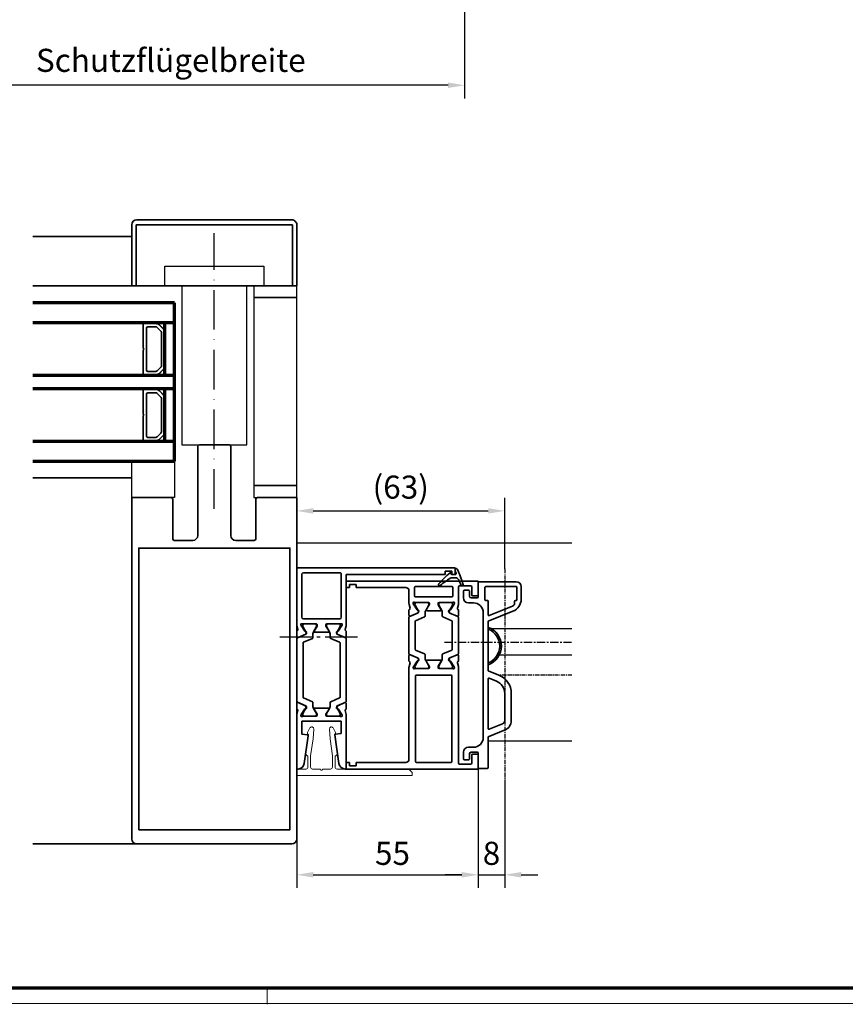
# Model space of a CAD drawing. Units: millimetres. Extents: x 0 to 1189, y 0 to 13828.
# Drawn here: x 544 to 794, y 8535 to 8833 of the extents above; entities that cross this region are included whole.
import ezdxf

# ---------------------------------------------------------------- set-up
doc = ezdxf.new("R2010")
doc.units = ezdxf.units.MM
for name, pattern in [('ACAD_ISO10W100', [18, 12, -3, 0, -3]), ('BLOCK_325536-XX-1-20_Wandanschlussprofil$0$AM_DIN_G_W050', [13.75, 9.75, -1.5, 1, -1.5]), ('CENTER', [2, 1.25, -0.25, 0.25, -0.25]), ('MITTEX2', [4, 2.5, -0.5, 0.5, -0.5])]:
    doc.linetypes.add(name, pattern=pattern)
for name, color, linetype in [('01_ZRahmen', 7, 'Continuous'), ('03_Mittellinie', 1, 'MITTEX2'), ('1', 7, 'Continuous'), ('BLOCK 325461-XX-1-20 Wandanschlussprofil geteilt$0$Duenn', 7, 'Continuous'), ('BLOCK_325536-XX-1-20_Wandanschlussprofil$0$BLOCK_325536-XX-1-20_Wandanschlussprofil', 3, 'Continuous'), ('BLOCK_325549-XX-1-20_Mitteldichtungsprofil PVC$0$BLOCK_325549-XX-1-20_Mitteldichtungsprofil PVC', 253, 'Continuous'), ('BLOCK_325554-XX-1-20_Vertikalprofil fest NSK$0$BLOCK_325554-XX-1-20_Vertikalprofil fest NSK', 3, 'Continuous'), ('CENTERLINE', 7, 'Continuous'), ('Dick', 2, 'Continuous'), ('Duenn', 255, 'Continuous'), ('Mass', 7, 'Continuous'), ('XREF Pro Green VP HSK Anlaufprofil Querwand$0$Duenn', 7, 'Continuous')]:
    doc.layers.add(name, color=color, linetype=linetype)
for name, color, linetype, lineweight in [('BLOCK_325536-XX-1-20_Wandanschlussprofil$0$AM_7', 4, 'BLOCK_325536-XX-1-20_Wandanschlussprofil$0$AM_DIN_G_W050', 25), ('S03_AL_Kontur', 255, 'Continuous', 35), ('S15_Glas_Kontur', 4, 'Continuous', 70), ('S18_Mittellinie', 10, 'ACAD_ISO10W100', 25)]:
    doc.layers.add(name, color=color, linetype=linetype, lineweight=lineweight)
doc.styles.add('Bemassungstext (DORMA)', font='isocpeur.ttf')
doc.dimstyles.new('DORMA_M', dxfattribs={"dimtxt": 3.5, "dimasz": 2.5, "dimexe": 2, "dimexo": 0, "dimgap": 1.5, "dimtad": 1, "dimdec": 8, "dimtxsty": 'Bemassungstext (DORMA)', "dimcen": 0.1, "dimclrt": 256, "dimadec": 8, "dimazin": 2, "dimtfac": 1, "dimtdec": 8, "dimtmove": 0, "dimatfit": 3, "dimfxl": 1, "dimtolj": 1, "dimarcsym": 0})

# ---------------------------------------------------------------- blocks, each defined once
blk = doc.blocks.new('DIN A0_ZRahmen')
at = {"layer": '01_ZRahmen', "color": 1, "lineweight": 20}
blk.add_line((618.8, -0.2), (618.8, 4.8), dxfattribs=at)
blk.add_lwpolyline([(1188.6, 0), (1188.6, 840.6), (0, 840.6), (0, 0)], close=True, dxfattribs=at)
at = {"layer": '01_ZRahmen', "lineweight": 70}
blk.add_lwpolyline([(1183.8, 4.8), (1183.8, 835.8), (19.8, 835.8), (19.8, 4.8)], close=True, dxfattribs=at)
blk = doc.blocks.new('110840_s')
at = {"layer": 'S03_AL_Kontur'}
for p, q in [((0, 18.5), (0, 0)), ((1.3, 10.39), (1.3, 18.5)), ((1.3, 18.5), (48.7, 18.5)), ((48.5, 20), (1.5, 20)), ((48.7, 18.5), (48.7, 10.4)), ((50, 0), (50, 18.5)), ((1.3, 0), (1.3, 10.39)), ((48.7, 10.4), (48.7, 0)), ((0, 0), (1.3, 0)), ((48.7, 0), (50, 0))]:
    blk.add_line(p, q, dxfattribs=at)
for centre, start, end in [((1.5, 18.5), 89.9938, 180.0062), ((48.5, 18.5), 0.0494, 89.9506)]:
    blk.add_arc(centre, 1.5, start, end, dxfattribs=at)
blk = doc.blocks.new('322280_s')
at = {"layer": 'S03_AL_Kontur'}
for p, q in [((-50, -1.5), (-50, -105)), ((-1.5, 0), (-48.5, 0)), ((0, -105), (0, -1.5)), ((-37.6, -104.5), (-37.6, -92.5)), ((-37.1, -92), (-31.5, -92)), ((-18.5, -92), (-12.9, -92)), ((-12.4, -92.5), (-12.4, -104.5)), ((-30, -93.5), (-30, -120.5)), ((-20, -120.5), (-20, -93.5)), ((-50, -105), (-38.1, -105)), ((-11.9, -105), (0, -105)), ((-29.5, -121), (-20.5, -121))]:
    blk.add_line(p, q, dxfattribs=at)
blk.add_lwpolyline([(-47.9, -4.3), (-47.9, -89.7), (-2.1, -89.7), (-2.1, -4.3)], close=True, dxfattribs=at)
for centre, radius, start, end in [((-48.5, -1.5), 1.5, 90, 180), ((-1.5, -1.5), 1.5, 0, 90), ((-37.1, -92.5), 0.5, 90, 180), ((-31.5, -93.5), 1.5, 0, 90), ((-18.5, -93.5), 1.5, 90, 180), ((-12.9, -92.5), 0.5, 360, 90), ((-38.1, -104.5), 0.5, 270, 0), ((-11.9, -104.5), 0.5, 180, 270), ((-29.5, -120.5), 0.5, 180, 270), ((-20.5, -120.5), 0.5, 270, 360)]:
    blk.add_arc(centre, radius, start, end, dxfattribs=at)
blk = doc.blocks.new('PR DS unten Durchgangsmontage Pro Green')
at = {"layer": 'Dick', "color": 7}
for points in [[(15.15, 7.5), (15.15, 11), (2.15, 11), (2.15, 7.5)], [(-34.85, -53.19), (-34.85, -42.19), (-21.85, -42.19), (-21.85, -53.19)], [(15.15, -53.19), (15.15, -49.5), (2.15, -49.5), (2.15, -53.19)]]:
    blk.add_lwpolyline(points, close=True, dxfattribs=at)
at = {"layer": 'Duenn'}
for points in [[(5.15, 17), (5.15, 11), (-24.85, 11), (-24.85, 17)], [(0, -37.19), (0, 11), (-19.7, 11), (-19.7, -37.19)]]:
    blk.add_lwpolyline(points, close=True, dxfattribs=at)
at = {"layer": 'S03_AL_Kontur'}
for p, q in [((-34.85, 26), (-64.85, 26)), ((15.15, 11), (-64.85, 11)), ((-34.85, -47.19), (-64.85, -47.19)), ((-33.32, -158.19), (-64.85, -158.19))]:
    blk.add_line(p, q, dxfattribs=at)
at = {"layer": 'S03_AL_Kontur', "color": 255, "linetype": 'Continuous'}
for p, q in [((-31.38, -0.56), (-31.38, -7.89)), ((-27.51, -0.44), (-31.26, -0.44)), ((-30.38, -1.84), (-30.38, -14.54)), ((-27.51, -1.44), (-29.98, -1.44)), ((-27.51, -0.4), (-27.51, -0.44)), ((-26.03, -2.71), (-27.15, -1.59)), ((-26.45, -0.88), (-25.32, -2)), ((-26.44, -0.87), (-25.32, -1.99)), ((-26.42, -0.85), (-25.3, -1.98)), ((-25.88, -13.32), (-25.88, -3.06)), ((-24.88, -3.06), (-24.88, -13.32)), ((-24.87, -3.06), (-24.87, -13.32)), ((-24.85, -3.06), (-24.85, -13.32)), ((-31.38, -8.49), (-31.38, -15.81)), ((-27.15, -14.79), (-26.03, -13.67)), ((-25.32, -14.38), (-26.45, -15.5)), ((-25.32, -14.39), (-26.44, -15.51)), ((-25.3, -14.4), (-26.42, -15.53)), ((-31.26, -15.94), (-27.51, -15.94)), ((-29.98, -14.94), (-27.51, -14.94)), ((-27.51, -15.97), (-27.51, -15.94)), ((-31.38, -20.56), (-31.38, -27.89)), ((-27.51, -20.44), (-31.26, -20.44)), ((-27.51, -20.4), (-27.51, -20.44)), ((-26.45, -20.88), (-25.32, -22)), ((-26.44, -20.87), (-25.32, -21.99)), ((-26.42, -20.85), (-25.3, -21.98)), ((-30.38, -21.84), (-30.38, -34.54)), ((-27.51, -21.44), (-29.98, -21.44)), ((-26.03, -22.71), (-27.15, -21.59)), ((-25.88, -33.32), (-25.88, -23.06)), ((-24.88, -23.06), (-24.88, -33.32)), ((-24.87, -23.06), (-24.87, -33.32)), ((-24.85, -23.06), (-24.85, -33.32)), ((-31.38, -28.49), (-31.38, -35.81)), ((-29.98, -34.94), (-27.51, -34.94)), ((-27.15, -34.79), (-26.03, -33.67)), ((-25.32, -34.38), (-26.45, -35.5)), ((-25.32, -34.39), (-26.44, -35.51)), ((-25.3, -34.4), (-26.42, -35.53)), ((-31.26, -35.94), (-27.51, -35.94)), ((-27.51, -35.97), (-27.51, -35.94))]:
    blk.add_line(p, q, dxfattribs=at)
for centre, radius, start, end in [((-31.26, -0.56), 0.125, 90, 180), ((-29.98, -1.84), 0.4, 90, 180), ((-27.51, -1.94), 1.53, 45, 90), ((-27.51, -1.94), 1.51, 45, 90), ((-27.51, -1.94), 1.5, 45, 90), ((-27.51, -1.94), 0.5, 45.0087, 90), ((-26.38, -3.06), 0.5, 0, 45.0087), ((-26.38, -3.06), 1.51, 0, 45), ((-26.38, -3.06), 1.5, 0, 45), ((-26.38, -3.06), 1.53, 0, 45), ((-31.61, -8.19), 0.375, 307.8309, 52.1691), ((-29.98, -14.54), 0.4, 180, 270), ((-27.51, -14.44), 0.5, 270, 315), ((-26.38, -13.32), 0.5, 315, 0), ((-26.38, -13.32), 1.51, 315, 0), ((-26.38, -13.32), 1.5, 315, 0), ((-26.38, -13.32), 1.53, 315, 0), ((-31.26, -15.81), 0.125, 180, 270), ((-27.51, -14.44), 1.5, 270, 315), ((-27.51, -14.44), 1.51, 270, 315), ((-27.51, -14.44), 1.53, 270, 315), ((-31.26, -20.56), 0.125, 90, 180), ((-27.51, -21.94), 1.53, 45, 90), ((-27.51, -21.94), 1.51, 45, 90), ((-27.51, -21.94), 1.5, 45, 90), ((-29.98, -21.84), 0.4, 90, 180), ((-27.51, -21.94), 0.5, 45.0087, 90), ((-26.38, -23.06), 0.5, 0, 45.0087), ((-26.38, -23.06), 1.51, 0, 45), ((-26.38, -23.06), 1.5, 0, 45), ((-26.38, -23.06), 1.53, 0, 45), ((-31.61, -28.19), 0.375, 307.8309, 52.1691), ((-31.26, -35.81), 0.125, 180, 270), ((-29.98, -34.54), 0.4, 180, 270), ((-27.51, -34.44), 0.5, 270, 315), ((-27.51, -34.44), 1.5, 270, 315), ((-27.51, -34.44), 1.51, 270, 315), ((-27.51, -34.44), 1.53, 270, 315), ((-26.38, -33.32), 0.5, 315, 0), ((-26.38, -33.32), 1.51, 315, 0), ((-26.38, -33.32), 1.5, 315, 0), ((-26.38, -33.32), 1.53, 315, 0)]:
    blk.add_arc(centre, radius, start, end, dxfattribs=at)
at = {"layer": 'S15_Glas_Kontur'}
for p, q in [((-21.85, 5.81), (-64.85, 5.81)), ((-21.85, -42.19), (-21.85, 5.81)), ((-21.85, -0.19), (-64.85, -0.19)), ((-24.85, -16.16), (-24.85, -0.19)), ((-21.85, -16.19), (-64.85, -16.19)), ((-21.85, -20.19), (-64.85, -20.19)), ((-24.85, -36.19), (-24.85, -20.19)), ((-21.85, -36.19), (-64.85, -36.19)), ((-64.85, -42.19), (-21.85, -42.19))]:
    blk.add_line(p, q, dxfattribs=at)
at = {"layer": 'S18_Mittellinie'}
blk.add_line((-9.85, -56.58), (-9.85, 26.95), dxfattribs=at)
at = {"layer": 'S03_AL_Kontur', "xscale": -1}
blk.add_blockref('110840_s', (15.15, 11), dxfattribs=at)
at = {"layer": 'S03_AL_Kontur', "xscale": -1, "rotation": 180}
blk.add_blockref('322280_s', (15.15, -158.19), dxfattribs=at)
blk = doc.blocks.new('BLOCK_325554-XX-1-20_Vertikalprofil fest NSK$0$BLOCK_325554-XX-1-20_Vertikalprofil fest NSK')
at = {"layer": 'BLOCK_325554-XX-1-20_Vertikalprofil fest NSK$0$BLOCK_325554-XX-1-20_Vertikalprofil fest NSK', "color": 3, "linetype": 'Continuous', "lineweight": 35}
for p, q in [((-57, 40), (-57, 0)), ((-52.8, 40), (-57, 40)), ((-52.5, 38.3), (-52.5, 39.7)), ((-4.5, 38.3), (-4.5, 39.7)), ((-4.2, 40), (0, 40)), ((0, 40), (0, 0)), ((-55.5, 34.3), (-55.5, 37.7)), ((-55.2, 38), (-52.8, 38)), ((-1.8, 38), (-4.2, 38)), ((-1.5, 34.3), (-1.5, 37.7)), ((-26.17, 34), (-55.2, 34)), ((-24.76, 33.68), (-25.93, 33.97)), ((-24.15, 34), (-22.65, 34)), ((-22.37, 33.58), (-23.3, 31.41)), ((-10.63, 33.58), (-9.7, 31.41)), ((-8.85, 34), (-10.35, 34)), ((-8.24, 33.68), (-7.07, 33.97)), ((-6.83, 34), (-1.8, 34)), ((-55, 31.7), (-55, 21.3)), ((-28.8, 32), (-54.7, 32)), ((-28.5, 21.3), (-28.5, 31.7)), ((-26.5, 32.06), (-26.5, 28.1)), ((-26.23, 32.77), (-26.07, 32.71)), ((-24.27, 31.56), (-26, 32.68)), ((-24.19, 31.21), (-24.18, 31.38)), ((-23.9, 31.02), (-23.44, 31.26)), ((-9.1, 31.02), (-9.56, 31.26)), ((-8.81, 31.21), (-8.82, 31.38)), ((-8.73, 31.56), (-7, 32.68)), ((-6.77, 32.77), (-6.93, 32.71)), ((-6.5, 32.06), (-6.5, 28.1)), ((-4.8, 21), (-4.8, 32)), ((-2, 32.3), (-4.5, 32.3)), ((-1.7, 21), (-1.7, 32)), ((-26.2, 27.8), (-25.98, 27.8)), ((-24.3, 28.77), (-25.82, 27.84)), ((-24, 28.6), (-24, 24.4)), ((-9, 28.6), (-9, 24.4)), ((-8.7, 28.77), (-7.18, 27.84)), ((-6.8, 27.8), (-7.02, 27.8)), ((-26.5, 20.94), (-26.5, 24.9)), ((-26.2, 25.2), (-25.98, 25.2)), ((-24.3, 24.23), (-25.82, 25.16)), ((-8.7, 24.23), (-7.18, 25.16)), ((-6.8, 25.2), (-7.02, 25.2)), ((-6.5, 20.94), (-6.5, 24.9)), ((-54.7, 21), (-28.8, 21)), ((-24.27, 21.44), (-26, 20.32)), ((-24.19, 21.79), (-24.18, 21.62)), ((-23.9, 21.98), (-23.44, 21.74)), ((-22.37, 19.42), (-23.3, 21.59)), ((-10.63, 19.42), (-9.7, 21.59)), ((-9.1, 21.98), (-9.56, 21.74)), ((-8.81, 21.79), (-8.82, 21.62)), ((-8.73, 21.44), (-7, 20.32)), ((-55, 3), (-55, 18)), ((-54, 19), (-26.17, 19)), ((-26.23, 20.23), (-26.07, 20.29)), ((-24.76, 19.32), (-25.93, 19.03)), ((-24.15, 19), (-22.65, 19)), ((-8.85, 19), (-10.35, 19)), ((-8.24, 19.32), (-7.07, 19.03)), ((-6.77, 20.23), (-6.93, 20.29)), ((-3, 19), (-6.83, 19)), ((-4.5, 20.7), (-2, 20.7)), ((-2, 3), (-2, 18)), ((-56, 3), (-55, 3)), ((-56, 1), (-56, 3)), ((-1, 3), (-2, 3)), ((-1, 1), (-1, 3)), ((-57, 0), (-55, 0)), ((-55, 1), (-56, 1)), ((-55, 0), (-55, 1)), ((-2, 0), (-2, 1)), ((-2, 1), (-1, 1)), ((0, 0), (-2, 0))]:
    blk.add_line(p, q, dxfattribs=at)
at = {"layer": 'BLOCK_325554-XX-1-20_Vertikalprofil fest NSK$0$BLOCK_325554-XX-1-20_Vertikalprofil fest NSK', "color": 8, "linetype": 'Continuous', "lineweight": 35}
for p, q in [((-22.25, 33.82), (-23.35, 31.22)), ((-11.03, 34), (-21.97, 34)), ((-10.75, 33.82), (-9.65, 31.22)), ((-26.49, 31.8), (-26.49, 28.4)), ((-25.86, 32.19), (-26.1, 32.19)), ((-23.88, 31.13), (-25.69, 32.17)), ((-23.53, 31.1), (-23.78, 31.1)), ((-22.11, 29.28), (-20.96, 31.98)), ((-20.78, 32.1), (-12.22, 32.1)), ((-10.89, 29.28), (-12.04, 31.98)), ((-9.47, 31.1), (-9.22, 31.1)), ((-9.12, 31.13), (-7.31, 32.17)), ((-7.14, 32.19), (-6.9, 32.19)), ((-6.51, 31.8), (-6.51, 28.4)), ((-26.1, 28.01), (-25.86, 28.01)), ((-25.69, 28.03), (-24.11, 28.94)), ((-23.51, 29.1), (-22.38, 29.1)), ((-9.49, 29.1), (-10.62, 29.1)), ((-7.31, 28.03), (-8.89, 28.94)), ((-6.9, 28.01), (-7.14, 28.01)), ((-26.49, 21.2), (-26.49, 24.6)), ((-26.1, 24.99), (-25.86, 24.99)), ((-25.69, 24.97), (-24.11, 24.06)), ((-23.51, 23.9), (-22.38, 23.9)), ((-9.49, 23.9), (-10.62, 23.9)), ((-7.31, 24.97), (-8.89, 24.06)), ((-6.9, 24.99), (-7.14, 24.99)), ((-6.51, 21.2), (-6.51, 24.6)), ((-23.88, 21.87), (-25.69, 20.83)), ((-23.53, 21.9), (-23.78, 21.9)), ((-22.25, 19.18), (-23.35, 21.78)), ((-22.11, 23.72), (-20.96, 21.02)), ((-12.22, 20.9), (-20.78, 20.9)), ((-10.89, 23.72), (-12.04, 21.02)), ((-10.75, 19.18), (-9.65, 21.78)), ((-9.47, 21.9), (-9.22, 21.9)), ((-9.12, 21.87), (-7.31, 20.83)), ((-25.86, 20.81), (-26.1, 20.81)), ((-21.97, 19), (-11.03, 19)), ((-7.14, 20.81), (-6.9, 20.81))]:
    blk.add_line(p, q, dxfattribs=at)
at = {"layer": 'BLOCK_325554-XX-1-20_Vertikalprofil fest NSK$0$BLOCK_325554-XX-1-20_Vertikalprofil fest NSK', "color": 3, "linetype": 'Continuous', "lineweight": 35}
for centre, radius, start, end in [((-52.8, 39.7), 0.3, 0, 90), ((-4.2, 39.7), 0.3, 90, 180), ((-55.2, 37.7), 0.3, 90, 180), ((-52.8, 38.3), 0.3, 270, 0), ((-4.2, 38.3), 0.3, 180, 270), ((-1.8, 37.7), 0.3, 0, 90), ((-55.2, 34.3), 0.3, 180, 270), ((-26.17, 33), 1, 76, 90), ((-24.69, 33.97), 0.3, 256, 333.3461), ((-24.15, 33.7), 0.3, 90, 153.3461), ((-22.65, 33.7), 0.3, 337, 90), ((-10.35, 33.7), 0.3, 90, 203), ((-8.85, 33.7), 0.3, 26.6539, 90), ((-8.31, 33.97), 0.3, 206.6539, 284), ((-6.83, 33), 1, 90, 104), ((-1.8, 34.3), 0.3, 270, 0), ((-54.7, 31.7), 0.3, 90, 180), ((-28.8, 31.7), 0.3, 0, 90), ((-26.32, 32.48), 0.3, 72, 211.7883), ((-27, 32.06), 0.5, 0, 31.7883), ((-26.16, 32.43), 0.3, 57, 72), ((-24.38, 31.39), 0.2, 356.7993, 57), ((-23.99, 31.2), 0.2, 176.7993, 297), ((-23.57, 31.52), 0.3, 297, 337), ((-9.43, 31.52), 0.3, 203, 243), ((-9.01, 31.2), 0.2, 243, 3.2007), ((-8.62, 31.39), 0.2, 123, 183.2007), ((-6.84, 32.43), 0.3, 108, 123), ((-6.68, 32.48), 0.3, 328.2117, 108), ((-6, 32.06), 0.5, 148.2117, 180), ((-4.5, 32), 0.3, 90, 180), ((-2, 32), 0.3, 0, 90), ((-26.2, 28.1), 0.3, 180, 270), ((-25.98, 28.1), 0.3, 270, 301.4), ((-24.2, 28.6), 0.2, 0, 121.4), ((-8.8, 28.6), 0.2, 58.6, 180), ((-7.02, 28.1), 0.3, 238.6, 270), ((-6.8, 28.1), 0.3, 270, 0), ((-26.2, 24.9), 0.3, 90, 180), ((-25.98, 24.9), 0.3, 58.6, 90), ((-24.2, 24.4), 0.2, 238.6, 0), ((-8.8, 24.4), 0.2, 180, 301.4), ((-7.02, 24.9), 0.3, 90, 121.4), ((-6.8, 24.9), 0.3, 0, 90), ((-54.7, 21.3), 0.3, 180, 270), ((-28.8, 21.3), 0.3, 270, 0), ((-27, 20.94), 0.5, 328.2117, 0), ((-24.38, 21.61), 0.2, 303, 3.2007), ((-23.99, 21.8), 0.2, 63, 183.2007), ((-23.57, 21.48), 0.3, 23, 63), ((-9.43, 21.48), 0.3, 117, 157), ((-9.01, 21.8), 0.2, 356.7993, 117), ((-8.62, 21.61), 0.2, 176.7993, 237), ((-6, 20.94), 0.5, 180, 211.7883), ((-4.5, 21), 0.3, 180, 270), ((-2, 21), 0.3, 270, 0), ((-54, 18), 1, 90, 180), ((-26.32, 20.52), 0.3, 148.2117, 288), ((-26.17, 20), 1, 270, 284), ((-26.16, 20.57), 0.3, 288, 303), ((-24.69, 19.03), 0.3, 26.6539, 104), ((-24.15, 19.3), 0.3, 206.6539, 270), ((-22.65, 19.3), 0.3, 270, 23), ((-10.35, 19.3), 0.3, 157, 270), ((-8.85, 19.3), 0.3, 270, 333.3461), ((-8.31, 19.03), 0.3, 76, 153.3461), ((-6.83, 20), 1, 256, 270), ((-6.84, 20.57), 0.3, 237, 252), ((-6.68, 20.52), 0.3, 252, 31.7883), ((-3, 18), 1, 0, 90)]:
    blk.add_arc(centre, radius, start, end, dxfattribs=at)
at = {"layer": 'BLOCK_325554-XX-1-20_Vertikalprofil fest NSK$0$BLOCK_325554-XX-1-20_Vertikalprofil fest NSK', "color": 8, "linetype": 'Continuous', "lineweight": 35}
for centre, radius, start, end in [((-21.97, 33.7), 0.3, 90, 157), ((-11.03, 33.7), 0.3, 23, 90), ((-26.1, 31.8), 0.39, 90, 180), ((-25.79, 32), 0.2, 60, 108.1949), ((-23.78, 31.3), 0.2, 240, 270), ((-23.53, 31.3), 0.2, 270, 337), ((-20.78, 31.9), 0.2, 90, 157), ((-12.22, 31.9), 0.2, 23, 90), ((-9.47, 31.3), 0.2, 203, 270), ((-9.22, 31.3), 0.2, 270, 300), ((-7.21, 32), 0.2, 71.8051, 120), ((-6.9, 31.8), 0.39, 0, 90), ((-26.1, 28.4), 0.39, 180, 270), ((-25.79, 28.2), 0.2, 251.8051, 300), ((-23.51, 27.9), 1.2, 90, 120), ((-22.38, 29.4), 0.3, 270, 337), ((-10.62, 29.4), 0.3, 203, 270), ((-9.49, 27.9), 1.2, 60, 90), ((-7.21, 28.2), 0.2, 240, 288.1949), ((-6.9, 28.4), 0.39, 270, 0), ((-26.1, 24.6), 0.39, 90, 180), ((-25.79, 24.8), 0.2, 60, 108.1949), ((-23.51, 25.1), 1.2, 240, 270), ((-22.38, 23.6), 0.3, 23, 90), ((-10.62, 23.6), 0.3, 90, 157), ((-9.49, 25.1), 1.2, 270, 300), ((-7.21, 24.8), 0.2, 71.8051, 120), ((-6.9, 24.6), 0.39, 0, 90), ((-26.1, 21.2), 0.39, 180, 270), ((-23.78, 21.7), 0.2, 90, 120), ((-23.53, 21.7), 0.2, 23, 90), ((-20.78, 21.1), 0.2, 203, 270), ((-12.22, 21.1), 0.2, 270, 337), ((-9.47, 21.7), 0.2, 90, 157), ((-9.22, 21.7), 0.2, 60, 90), ((-6.9, 21.2), 0.39, 270, 0), ((-25.79, 21), 0.2, 251.8051, 300), ((-21.97, 19.3), 0.3, 203, 270), ((-11.03, 19.3), 0.3, 270, 337), ((-7.21, 21), 0.2, 240, 288.1949)]:
    blk.add_arc(centre, radius, start, end, dxfattribs=at)
blk = doc.blocks.new('BLOCK_325554-XX-1-20_Vertikalprofil fest NSK')
at = {"layer": 'BLOCK_325554-XX-1-20_Vertikalprofil fest NSK$0$BLOCK_325554-XX-1-20_Vertikalprofil fest NSK', "xscale": -1, "rotation": 270}
blk.add_blockref('BLOCK_325554-XX-1-20_Vertikalprofil fest NSK$0$BLOCK_325554-XX-1-20_Vertikalprofil fest NSK', (0, 0), dxfattribs=at)
blk = doc.blocks.new('*U817')
at = {"layer": 'BLOCK_325549-XX-1-20_Mitteldichtungsprofil PVC$0$BLOCK_325549-XX-1-20_Mitteldichtungsprofil PVC', "color": 9, "linetype": 'Continuous', "lineweight": 35}
for p, q in [((-55.3, 13), (-51.54, 13)), ((-56.8, 11.5), (-56.8, 0.3)), ((-55.3, 2.2), (-55.3, 11.5)), ((-55.1, 11.7), (-51.3, 11.7)), ((-51.1, 11.5), (-51.1, 11.2)), ((-50.9, 11), (-50.32, 11)), ((-49.4, 10.37), (-46.53, 3.27)), ((-47.83, 10.5), (-44.8, 3)), ((-22.92, 10), (-14.65, 10)), ((-29.8, 3), (-28.49, 6.25)), ((-22.92, 8), (-14.65, 8)), ((-13.72, 7.37), (-12.07, 3.27)), ((-11.87, 8.12), (-9.8, 3)), ((-50.9, 3), (-46.71, 3)), ((-44.8, 3), (-29.8, 3)), ((-42.96, 3), (-42.42, 3)), ((-32.18, 3), (-31.64, 3)), ((-27.53, 3.27), (-26.63, 5.5)), ((-27.35, 3), (-12.25, 3)), ((-9.8, 3), (-0.5, 3)), ((-56.5, 0), (-52.2, 0)), ((-55.1, 2), (-51.3, 2)), ((-51.1, 2.2), (-51.1, 2.8)), ((-47.4, 1.5), (-9.6, 1.5)), ((-0.5, 0), (-4.8, 0)), ((-0.2, 2.7), (-0.2, 0.3)), ((-52.4, -2.7), (-53.9, -2.7)), ((-51.9, -0.3), (-51.9, -2.2)), ((-50.4, -1.5), (-50.4, -3)), ((-6.6, -3), (-6.6, -1.5)), ((-5.1, -0.3), (-5.1, -2.2)), ((-4.6, -2.7), (-3.1, -2.7)), ((-54.2, -3), (-54.2, -4.2)), ((-53.9, -4.5), (-51.9, -4.5)), ((-3.1, -4.5), (-5.1, -4.5)), ((-2.8, -3), (-2.8, -4.2))]:
    blk.add_line(p, q, dxfattribs=at)
for centre, radius, start, end in [((-55.3, 11.5), 1.5, 90, 180), ((-51.54, 9), 4, 22, 90), ((-55.1, 11.5), 0.2, 90, 180), ((-51.3, 11.5), 0.2, 0, 90), ((-50.9, 11.2), 0.2, 180, 270), ((-50.32, 10), 1, 22, 90), ((-22.92, 4), 6, 90, 158), ((-14.65, 7), 3, 22, 90), ((-37.3, 1), 6, 19.4712, 160.5288), ((-37.3, 1), 5.5, 21.3237, 158.6763), ((-22.92, 4), 4, 90, 158), ((-14.65, 7), 1, 22, 90), ((-50.9, 2.8), 0.2, 90, 180), ((-46.71, 3.2), 0.2, 270, 22), ((-27.35, 3.2), 0.2, 158, 270), ((-12.25, 3.2), 0.2, 270, 22), ((-0.5, 2.7), 0.3, 0, 90), ((-56.5, 0.3), 0.3, 180, 270), ((-55.1, 2.2), 0.2, 180, 270), ((-51.3, 2.2), 0.2, 270, 0), ((-47.4, -1.5), 3, 90, 180), ((-9.6, -1.5), 3, 0, 90), ((-4.8, -0.3), 0.3, 90, 180), ((-0.5, 0.3), 0.3, 270, 0), ((-53.9, -3), 0.3, 90, 180), ((-52.4, -2.2), 0.5, 270, 0), ((-52.2, -0.3), 0.3, 0, 90), ((-4.6, -2.2), 0.5, 180, 270), ((-3.1, -3), 0.3, 0, 90), ((-53.9, -4.2), 0.3, 180, 270), ((-51.9, -3), 1.5, 270, 0), ((-5.1, -3), 1.5, 180, 270), ((-3.1, -4.2), 0.3, 270, 0)]:
    blk.add_arc(centre, radius, start, end, dxfattribs=at)
blk = doc.blocks.new('BLOCK_325549-XX-1-20_Mitteldichtungsprofil PVC')
at = {"layer": 'BLOCK_325549-XX-1-20_Mitteldichtungsprofil PVC$0$BLOCK_325549-XX-1-20_Mitteldichtungsprofil PVC', "rotation": 90.00000000000001}
blk.add_blockref('*U817', (0, 0), dxfattribs=at)
blk = doc.blocks.new('BLOCK_325536-XX-1-20_Wandanschlussprofil$0$BLOCK_325536-XX-1-20_Wandanschlussprofil')
at = {"layer": 'BLOCK_325536-XX-1-20_Wandanschlussprofil$0$BLOCK_325536-XX-1-20_Wandanschlussprofil', "color": 3, "linetype": 'Continuous', "lineweight": 35}
for p, q in [((-61, -0.31), (-61, 0)), ((-61, 0), (-44.67, 0)), ((-42.65, 0), (-41.15, 0)), ((-19.35, 0), (-20.85, 0)), ((0, 0), (-17.33, 0)), ((0, -48), (0, 0)), ((-50.9, -3.47), (-59.28, -2.29)), ((-50.42, -1.5), (-50.67, -3.3)), ((-46.5, -1.5), (-50.42, -1.5)), ((-46.5, -13.5), (-46.5, -1.5)), ((-45, -1.94), (-45, -5.9)), ((-44.73, -1.23), (-44.57, -1.29)), ((-42.77, -2.44), (-44.5, -1.32)), ((-43.26, -0.32), (-44.43, -0.03)), ((-42.69, -2.79), (-42.68, -2.62)), ((-42.4, -2.98), (-41.94, -2.74)), ((-40.87, -0.42), (-41.8, -2.59)), ((-21.13, -0.42), (-20.2, -2.59)), ((-19.6, -2.98), (-20.06, -2.74)), ((-19.31, -2.79), (-19.32, -2.62)), ((-19.23, -2.44), (-17.5, -1.32)), ((-18.74, -0.32), (-17.57, -0.03)), ((-17.27, -1.23), (-17.43, -1.29)), ((-17, -1.28), (-17, -5.9)), ((-15.5, -2), (-15.5, -13)), ((-2, -1.5), (-15, -1.5)), ((-1.5, -13), (-1.5, -2)), ((-42.8, -5.23), (-44.32, -6.16)), ((-42.5, -5.4), (-42.5, -9.6)), ((-19.5, -9.6), (-19.5, -5.4)), ((-19.2, -5.23), (-17.68, -6.16)), ((-44.7, -6.2), (-44.48, -6.2)), ((-44.7, -8.8), (-44.48, -8.8)), ((-42.8, -9.77), (-44.32, -8.84)), ((-19.2, -9.77), (-17.68, -8.84)), ((-17.3, -6.2), (-17.52, -6.2)), ((-17.3, -8.8), (-17.52, -8.8)), ((-59.28, -12.74), (-50.67, -11.53)), ((-50.45, -11.7), (-50.2, -13.5)), ((-45, -13.06), (-45, -9.1)), ((-17, -13.72), (-17, -9.1)), ((-61, -15), (-61, -14.72)), ((-50.2, -13.5), (-46.5, -13.5)), ((-44.73, -13.77), (-44.57, -13.71)), ((-42.77, -12.56), (-44.5, -13.68)), ((-43.26, -14.68), (-44.43, -14.97)), ((-42.69, -12.21), (-42.68, -12.38)), ((-42.4, -12.02), (-41.94, -12.26)), ((-40.87, -14.58), (-41.8, -12.41)), ((-21.13, -14.58), (-20.2, -12.41)), ((-19.6, -12.02), (-20.06, -12.26)), ((-19.31, -12.21), (-19.32, -12.38)), ((-19.23, -12.56), (-17.5, -13.68)), ((-18.74, -14.68), (-17.57, -14.97)), ((-17.27, -13.77), (-17.43, -13.71)), ((-15, -13.5), (-2, -13.5)), ((-61, -15), (-44.67, -15)), ((-42.65, -15), (-41.15, -15)), ((-19.35, -15), (-20.85, -15)), ((-2, -15), (-17.33, -15)), ((-2, -45), (-2, -15)), ((-1, -45), (-2, -45)), ((-2, -48), (-2, -47)), ((-2, -47), (-1, -47)), ((-1, -47), (-1, -45)), ((-2, -48), (0, -48))]:
    blk.add_line(p, q, dxfattribs=at)
at = {"layer": 'BLOCK_325536-XX-1-20_Wandanschlussprofil$0$BLOCK_325536-XX-1-20_Wandanschlussprofil', "color": 8, "linetype": 'Continuous', "lineweight": 35}
for p, q in [((-21.53, 0), (-40.47, 0)), ((-44.99, -2.2), (-44.99, -5.6)), ((-44.36, -1.81), (-44.6, -1.81)), ((-42.38, -2.87), (-44.19, -1.83)), ((-42.03, -2.9), (-42.28, -2.9)), ((-40.75, -0.18), (-41.85, -2.78)), ((-40.61, -4.72), (-39.46, -2.02)), ((-39.28, -1.9), (-22.72, -1.9)), ((-21.39, -4.72), (-22.54, -2.02)), ((-21.25, -0.18), (-20.15, -2.78)), ((-19.97, -2.9), (-19.72, -2.9)), ((-19.62, -2.87), (-17.81, -1.83)), ((-17.64, -1.81), (-17.4, -1.81)), ((-17.01, -2.2), (-17.01, -5.6)), ((-44.19, -5.97), (-42.61, -5.06)), ((-42.01, -4.9), (-40.88, -4.9)), ((-19.99, -4.9), (-21.12, -4.9)), ((-17.81, -5.97), (-19.39, -5.06)), ((-44.6, -5.99), (-44.36, -5.99)), ((-17.4, -5.99), (-17.64, -5.99)), ((-44.99, -12.8), (-44.99, -9.4)), ((-44.6, -9.01), (-44.36, -9.01)), ((-44.19, -9.03), (-42.61, -9.94)), ((-42.01, -10.1), (-40.88, -10.1)), ((-40.61, -10.28), (-39.46, -12.98)), ((-21.39, -10.28), (-22.54, -12.98)), ((-19.99, -10.1), (-21.12, -10.1)), ((-17.81, -9.03), (-19.39, -9.94)), ((-17.4, -9.01), (-17.64, -9.01)), ((-17.01, -12.8), (-17.01, -9.4)), ((-44.36, -13.19), (-44.6, -13.19)), ((-42.38, -12.13), (-44.19, -13.17)), ((-42.03, -12.1), (-42.28, -12.1)), ((-40.75, -14.82), (-41.85, -12.22)), ((-22.72, -13.1), (-39.28, -13.1)), ((-21.25, -14.82), (-20.15, -12.22)), ((-19.97, -12.1), (-19.72, -12.1)), ((-19.62, -12.13), (-17.81, -13.17)), ((-17.64, -13.19), (-17.4, -13.19)), ((-40.47, -15), (-21.53, -15))]:
    blk.add_line(p, q, dxfattribs=at)
at = {"layer": 'BLOCK_325536-XX-1-20_Wandanschlussprofil$0$BLOCK_325536-XX-1-20_Wandanschlussprofil', "color": 3, "linetype": 'Continuous', "lineweight": 35}
for centre, radius, start, end in [((-59, -0.31), 2, 180, 262), ((-44.82, -1.52), 0.3, 72, 211.7883), ((-45.5, -1.94), 0.5, 0, 31.7883), ((-44.67, -1), 1, 76, 90), ((-44.66, -1.57), 0.3, 57, 72), ((-43.19, -0.03), 0.3, 256, 333.3461), ((-42.65, -0.3), 0.3, 90, 153.3461), ((-42.88, -2.61), 0.2, 356.7993, 57), ((-42.49, -2.8), 0.2, 176.7993, 297), ((-42.07, -2.48), 0.3, 297, 337), ((-41.15, -0.3), 0.3, 337, 90), ((-20.85, -0.3), 0.3, 90, 203), ((-19.93, -2.48), 0.3, 203, 243), ((-19.51, -2.8), 0.2, 243, 3.2007), ((-19.35, -0.3), 0.3, 26.6539, 90), ((-19.12, -2.61), 0.2, 123, 183.2007), ((-18.81, -0.03), 0.3, 206.6539, 284), ((-17.33, -1), 1, 90, 104), ((-17.34, -1.57), 0.3, 108, 123), ((-17.18, -1.52), 0.3, 53.1301, 108), ((-15, -2), 0.5, 90, 180), ((-2, -2), 0.5, 0, 90), ((-50.87, -3.27), 0.2, 262, 352), ((-44.7, -5.9), 0.3, 180, 270), ((-42.7, -5.4), 0.2, 0, 121.4), ((-19.3, -5.4), 0.2, 58.6, 180), ((-17.3, -5.9), 0.3, 270, 0), ((-44.7, -9.1), 0.3, 90, 180), ((-44.48, -5.9), 0.3, 270, 301.4), ((-44.48, -9.1), 0.3, 58.6, 90), ((-17.52, -5.9), 0.3, 238.6, 270), ((-17.52, -9.1), 0.3, 90, 121.4), ((-17.3, -9.1), 0.3, 0, 90), ((-50.65, -11.73), 0.2, 8, 98), ((-42.7, -9.6), 0.2, 238.6, 0), ((-19.3, -9.6), 0.2, 180, 301.4), ((-59, -14.72), 2, 98, 180), ((-44.82, -13.48), 0.3, 148.2117, 288), ((-45.5, -13.06), 0.5, 328.2117, 0), ((-44.66, -13.43), 0.3, 288, 303), ((-43.19, -14.97), 0.3, 26.6539, 104), ((-42.65, -14.7), 0.3, 206.6539, 270), ((-42.88, -12.39), 0.2, 303, 3.2007), ((-42.49, -12.2), 0.2, 63, 183.2007), ((-42.07, -12.52), 0.3, 23, 63), ((-41.15, -14.7), 0.3, 270, 23), ((-20.85, -14.7), 0.3, 157, 270), ((-19.93, -12.52), 0.3, 117, 157), ((-19.51, -12.2), 0.2, 356.7993, 117), ((-19.35, -14.7), 0.3, 270, 333.3461), ((-19.12, -12.39), 0.2, 176.7993, 237), ((-18.81, -14.97), 0.3, 76, 153.3461), ((-17.34, -13.43), 0.3, 237, 252), ((-17.18, -13.48), 0.3, 252, 306.8699), ((-15, -13), 0.5, 180, 270), ((-2, -13), 0.5, 270, 0), ((-44.67, -14), 1, 270, 284), ((-17.33, -14), 1, 256, 270)]:
    blk.add_arc(centre, radius, start, end, dxfattribs=at)
at = {"layer": 'BLOCK_325536-XX-1-20_Wandanschlussprofil$0$BLOCK_325536-XX-1-20_Wandanschlussprofil', "color": 8, "linetype": 'Continuous', "lineweight": 35}
for centre, radius, start, end in [((-44.6, -2.2), 0.39, 90, 180), ((-44.29, -2), 0.2, 60, 108.1949), ((-42.28, -2.7), 0.2, 240, 270), ((-42.03, -2.7), 0.2, 270, 337), ((-40.47, -0.3), 0.3, 90, 157), ((-39.28, -2.1), 0.2, 90, 157), ((-22.72, -2.1), 0.2, 23, 90), ((-21.53, -0.3), 0.3, 23, 90), ((-19.97, -2.7), 0.2, 203, 270), ((-19.72, -2.7), 0.2, 270, 300), ((-17.71, -2), 0.2, 71.8051, 120), ((-17.4, -2.2), 0.39, 0, 90), ((-44.6, -5.6), 0.39, 180, 270), ((-42.01, -6.1), 1.2, 90, 120), ((-40.88, -4.6), 0.3, 270, 337), ((-21.12, -4.6), 0.3, 203, 270), ((-19.99, -6.1), 1.2, 60, 90), ((-17.4, -5.6), 0.39, 270, 0), ((-44.29, -5.8), 0.2, 251.8051, 300), ((-17.71, -5.8), 0.2, 240, 288.1949), ((-44.6, -9.4), 0.39, 90, 180), ((-44.29, -9.2), 0.2, 60, 108.1949), ((-42.01, -8.9), 1.2, 240, 270), ((-40.88, -10.4), 0.3, 23, 90), ((-21.12, -10.4), 0.3, 90, 157), ((-19.99, -8.9), 1.2, 270, 300), ((-17.71, -9.2), 0.2, 71.8051, 120), ((-17.4, -9.4), 0.39, 0, 90), ((-44.6, -12.8), 0.39, 180, 270), ((-44.29, -13), 0.2, 251.8051, 300), ((-42.28, -12.3), 0.2, 90, 120), ((-42.03, -12.3), 0.2, 23, 90), ((-40.47, -14.7), 0.3, 203, 270), ((-39.28, -12.9), 0.2, 203, 270), ((-22.72, -12.9), 0.2, 270, 337), ((-21.53, -14.7), 0.3, 270, 337), ((-19.97, -12.3), 0.2, 90, 157), ((-19.72, -12.3), 0.2, 60, 90), ((-17.71, -13), 0.2, 240, 288.1949), ((-17.4, -12.8), 0.39, 270, 0)]:
    blk.add_arc(centre, radius, start, end, dxfattribs=at)
blk = doc.blocks.new('BLOCK_325536-XX-1-20_Wandanschlussprofil')
at = {"layer": 'BLOCK_325536-XX-1-20_Wandanschlussprofil$0$AM_7', "color": 1}
blk.add_line((-18.35, -21), (6.01, -21), dxfattribs=at)
at = {"layer": 'BLOCK_325536-XX-1-20_Wandanschlussprofil$0$BLOCK_325536-XX-1-20_Wandanschlussprofil', "xscale": -1, "rotation": 270}
blk.add_blockref('BLOCK_325536-XX-1-20_Wandanschlussprofil$0$BLOCK_325536-XX-1-20_Wandanschlussprofil', (0, 0), dxfattribs=at)
blk.add_blockref('BLOCK_325536-XX-1-20_Wandanschlussprofil$0$BLOCK_325536-XX-1-20_Wandanschlussprofil', (0, 0), dxfattribs=at)
blk = doc.blocks.new('BLOCK 325461-XX-1-20 Wandanschlussprofil geteilt$0$325461-XX-1-20 Wandanschlussprofil geteilt')
at = {"layer": 'BLOCK 325461-XX-1-20 Wandanschlussprofil geteilt$0$Duenn', "color": 3, "linetype": 'Continuous', "lineweight": 5}
for p, q in [((0, 0), (0, -2.8)), ((2, 0), (0, 0)), ((0, 0), (0, -0.29)), ((2, -35), (2, 0)), ((-4.68, -2.78), (-10.5, -3.6)), ((-11.03, -3.24), (-12.45, -4)), ((-12.13, -5.12), (-9.2, -4.93)), ((-10.5, -3.6), (-10.62, -3.36)), ((-9.2, -4.93), (-3.99, -4.2)), ((-4, -3.4), (-4, -3.38)), ((-0.6, -3.4), (-4, -3.4)), ((-3.99, -4.2), (-0.6, -4.2)), ((0, -4.8), (0, -7.15)), ((0, -7.85), (0, -10.2)), ((-12.45, -11), (-11.03, -11.76)), ((-9.2, -10.07), (-12.13, -9.88)), ((-10.62, -11.64), (-10.5, -11.4)), ((-10.5, -11.4), (-4.68, -12.22)), ((-3.99, -10.8), (-9.2, -10.07)), ((-4, -11.6), (-0.6, -11.6)), ((-4, -11.62), (-4, -11.6)), ((-0.6, -10.8), (-3.99, -10.8)), ((0, -12.2), (0, -34)), ((0, -14.71), (0, -15)), ((1, -35), (0, -34)), ((1, -35), (2, -35))]:
    blk.add_line(p, q, dxfattribs=at)
for centre, radius, start, end in [((-4.6, -3.38), 0.6, 0.0001, 98.0001), ((-0.6, -2.8), 0.6, 270.0001, 0.0001), ((-12.17, -4.53), 0.6, 118.0001, 273.7501), ((-10.89, -3.51), 0.3, 28.0001, 118.0001), ((-0.6, -4.8), 0.6, 0.0001, 90.0001), ((0, -7.5), 0.35, 270.0001, 90.0001), ((-12.17, -10.47), 0.6, 86.2501, 242.0001), ((-10.89, -11.49), 0.3, 242.0001, 332.0001), ((-4.6, -11.62), 0.6, 262.0001, 0.0001), ((-0.6, -10.2), 0.6, 270.0001, 0.0001), ((-0.6, -12.2), 0.6, 0.0001, 90.0001)]:
    blk.add_arc(centre, radius, start, end, dxfattribs=at)
blk = doc.blocks.new('BLOCK 325461-XX-1-20 Wandanschlussprofil geteilt')
at = {"layer": 'BLOCK 325461-XX-1-20 Wandanschlussprofil geteilt$0$Duenn'}
blk.add_blockref('BLOCK 325461-XX-1-20 Wandanschlussprofil geteilt$0$325461-XX-1-20 Wandanschlussprofil geteilt', (0, 0), dxfattribs=at)
blk = doc.blocks.new('XREF Pro Green VP HSK Anlaufprofil Querwand$0$32542400120')
at = {"color": 9, "linetype": 'Continuous', "lineweight": 35}
for p, q in [((-1.8, 0.79), (-1.8, 0.74)), ((1, -0.47), (1, 0.61)), ((3.5, 2.61), (3.5, 2.62)), ((-0.2, -0.75), (-0.3, -0.75))]:
    blk.add_line(p, q, dxfattribs=at)
at = {"color": 9, "linetype": 'Continuous', "lineweight": 18}
blk.add_line((0, -0.56), (0, 0.56), dxfattribs=at)
at = {"color": 9, "linetype": 'Continuous', "lineweight": 35}
for centre, radius, start, end in [((-1.5, 0.79), 0.3, 118.6504, 180), ((-1.5, 0.74), 0.3, 180, 286.078), ((7.95, -16.5), 20, 103.9388, 118.6504), ((4.12, -18.76), 20, 102.6082, 106.078), ((-0.2, 0.56), 0.2, 0, 102.6082), ((2, 0.61), 1, 117.8766, 180), ((10.88, -16.18), 20, 112.2416, 117.8766), ((3.2, 2.62), 0.3, 0, 103.9388), ((3.2, 2.61), 0.3, 292.2416, 0), ((-0.3, -0.95), 0.2, 90, 217.6255), ((15.38, 11.14), 20, 217.6255, 231.3007), ((-0.2, -0.55), 0.2, 270, 0), ((2, -0.47), 1, 180, 211.0765), ((18.27, 9.34), 20, 211.0765, 221.9457), ((3.13, -4.16), 0.4, 231.3007, 338.6741), ((3.1, -4.3), 0.4, 0, 41.9457)]:
    blk.add_arc(centre, radius, start, end, dxfattribs=at)
blk = doc.blocks.new('XREF Pro Green VP HSK Anlaufprofil Querwand')
at = {"layer": 'XREF Pro Green VP HSK Anlaufprofil Querwand$0$Duenn', "xscale": -1}
blk.add_blockref('BLOCK_325536-XX-1-20_Wandanschlussprofil', (0, 63), dxfattribs=at)
at = {"layer": 'XREF Pro Green VP HSK Anlaufprofil Querwand$0$Duenn', "color": 2, "rotation": 270}
blk.add_blockref('XREF Pro Green VP HSK Anlaufprofil Querwand$0$32542400120', (47.5, 61), dxfattribs=at)
at = {"layer": 'XREF Pro Green VP HSK Anlaufprofil Querwand$0$Duenn'}
blk.add_blockref('BLOCK_325554-XX-1-20_Vertikalprofil fest NSK', (15, 59), dxfattribs=at)
at = {"layer": 'XREF Pro Green VP HSK Anlaufprofil Querwand$0$Duenn', "rotation": 180}
blk.add_blockref('BLOCK_325549-XX-1-20_Mitteldichtungsprofil PVC', (55, 2), dxfattribs=at)
at = {"layer": 'XREF Pro Green VP HSK Anlaufprofil Querwand$0$Duenn', "xscale": -1, "rotation": 90}
blk.add_blockref('BLOCK 325461-XX-1-20 Wandanschlussprofil geteilt', (0, 2), dxfattribs=at)
blk = doc.blocks.new('*D762')
at = {"layer": 'Defpoints', "color": 0, "transparency": 16777216}
for p in [(682.8, 8605.93), (627.8, 8594.67), (682.8, 8573.87)]:
    blk.add_point(p, dxfattribs=at)
at = {"layer": 'Mass', "color": 0, "lineweight": -2, "transparency": 16777216}
for p, q in [((682.8, 8605.93), (682.8, 8569.87)), ((627.8, 8594.67), (627.8, 8569.87)), ((632.8, 8573.87), (677.8, 8573.87))]:
    blk.add_line(p, q, dxfattribs=at)
at = {"layer": 'Mass', "color": 0, "transparency": 16777216}
for points in [[(632.8, 8574.71), (632.8, 8573.04), (627.8, 8573.87)], [(677.8, 8574.71), (677.8, 8573.04), (682.8, 8573.87)]]:
    blk.add_solid(points, dxfattribs=at)
at = {"layer": 'Mass', "transparency": 16777216, "insert": (656.8, 8580.37), "char_height": 7, "attachment_point": 5, "style": 'Bemassungstext (DORMA)'}
blk.add_mtext('\\A1;55', dxfattribs=at)
blk = doc.blocks.new('*D763')
at = {"layer": 'Defpoints', "color": 0, "transparency": 16777216}
for p in [(682.8, 8605.93), (690.79, 8601.89), (690.79, 8573.87)]:
    blk.add_point(p, dxfattribs=at)
at = {"layer": 'Mass', "color": 0, "lineweight": -2, "transparency": 16777216}
for p, q in [((682.8, 8605.93), (682.8, 8569.87)), ((690.79, 8601.89), (690.79, 8569.87)), ((677.8, 8573.87), (672.8, 8573.87)), ((682.8, 8573.87), (690.79, 8573.87)), ((695.79, 8573.87), (700.79, 8573.87))]:
    blk.add_line(p, q, dxfattribs=at)
at = {"layer": 'Mass', "color": 0, "transparency": 16777216}
for points in [[(677.8, 8574.71), (677.8, 8573.04), (682.8, 8573.87)], [(695.79, 8574.71), (695.79, 8573.04), (690.79, 8573.87)]]:
    blk.add_solid(points, dxfattribs=at)
at = {"layer": 'Mass', "transparency": 16777216, "insert": (686.8, 8580.37), "char_height": 7, "attachment_point": 5, "style": 'Bemassungstext (DORMA)'}
blk.add_mtext('\\A1;8', dxfattribs=at)
blk = doc.blocks.new('*D764')
at = {"layer": 'Defpoints', "color": 0, "transparency": 16777216}
for p in [(690.79, 8684.2), (627.8, 8676.14), (690.79, 8666.65)]:
    blk.add_point(p, dxfattribs=at)
at = {"layer": 'Mass', "color": 0, "lineweight": -2, "transparency": 16777216}
for p, q in [((627.8, 8676.14), (627.8, 8688.2)), ((690.79, 8666.65), (690.79, 8688.2)), ((632.8, 8684.2), (685.79, 8684.2))]:
    blk.add_line(p, q, dxfattribs=at)
at = {"layer": 'Mass', "color": 0, "transparency": 16777216}
for points in [[(632.8, 8685.03), (632.8, 8683.36), (627.8, 8684.2)], [(685.79, 8685.03), (685.79, 8683.36), (690.79, 8684.2)]]:
    blk.add_solid(points, dxfattribs=at)
at = {"layer": 'Mass', "transparency": 16777216, "insert": (659.3, 8691.4), "char_height": 7, "attachment_point": 5, "style": 'Bemassungstext (DORMA)'}
blk.add_mtext('\\A1;(63)', dxfattribs=at)
blk = doc.blocks.new('*D728')
at = {"layer": 'Defpoints', "color": 0, "transparency": 16777216}
for p in [(500.64, 8912.56), (678.65, 8912.56), (500.63, 8813.26)]:
    blk.add_point(p, dxfattribs=at)
at = {"layer": 'Mass', "color": 0, "lineweight": -2, "transparency": 16777216}
for p, q in [((500.64, 8912.56), (500.63, 8809.26)), ((678.65, 8912.56), (678.64, 8809.24)), ((673.64, 8813.24), (505.63, 8813.26))]:
    blk.add_line(p, q, dxfattribs=at)
at = {"layer": 'Mass', "color": 0, "transparency": 16777216}
for points in [[(505.63, 8814.09), (505.63, 8812.43), (500.63, 8813.26)], [(673.64, 8814.08), (673.64, 8812.41), (678.64, 8813.24)]]:
    blk.add_solid(points, dxfattribs=at)
at = {"layer": 'Mass', "transparency": 16777216, "insert": (589.63, 8820.8), "char_height": 7, "attachment_point": 5, "rotation": 359.994, "style": 'Bemassungstext (DORMA)'}
blk.add_mtext('\\A1;Schutzflügelbreite', dxfattribs=at)

msp = doc.modelspace()

# ---------------------------------------------------------------- linework, layer by layer
at = {"layer": '03_Mittellinie'}
msp.add_line((672.58062418, 8644.42461416), (711.13867373, 8644.42460979), dxfattribs=at)
at = {"layer": '1', "color": 9}
for p, q in [((711.13867373, 8674.42486485), (627.79989365, 8674.42486485)), ((711.13867373, 8648.42459364), (686.80133677, 8648.42459407)), ((711.13867373, 8640.42459319), (689.1040201, 8640.42459357)), ((711.13867373, 8614.42454101), (685.79989335, 8614.42454101))]:
    msp.add_line(p, q, dxfattribs=at)
at = {"layer": 'CENTERLINE', "color": 1, "linetype": 'CENTER'}
msp.add_line((690.7942271, 8666.65465698), (690.7942271, 8601.89134446), dxfattribs=at)
msp.add_line((690.7942271, 8666.65465698), (690.7942271, 8601.89134446), dxfattribs=at)
at = {"layer": 'Dick', "color": 7}
msp.add_lwpolyline([(627.79958942, 8691.92931991), (627.79969066, 8748.92931994), (614.79969066, 8748.92931994), (614.79958942, 8691.92931991)], close=True, dxfattribs=at)
at = {"layer": 'Duenn', "color": 1, "linetype": 'CENTER'}
msp.add_line((711.13867373, 8634.42927504), (689.29422647, 8634.42927504), dxfattribs=at)

# ---------------------------------------------------------------- block references
at = {"layer": '01_ZRahmen'}
msp.add_blockref('DIN A0_ZRahmen', (0, 8534.79992), dxfattribs=at)
at = {"layer": 'Duenn'}
for name, p in [('PR DS unten Durchgangsmontage Pro Green', (612.64988425, 8741.42969599)), ('XREF Pro Green VP HSK Anlaufprofil Querwand', (627.79989365, 8603.92927494))]:
    msp.add_blockref(name, p, dxfattribs=at)

# ---------------------------------------------------------------- dimensions: what is measured, and where the dimension line sits
at = {"layer": 'Mass'}
dim = msp.add_linear_dim(base=(500.6322383, 8813.26172271), p1=(678.64611347, 8912.5607941), p2=(500.64264956, 8912.56079971), angle=179.993992681, text='Schutzflügelbreite', dimstyle='DORMA_M', override={"dimdec": 0, "dimpost": ''}, dxfattribs=at)
dim.commit()
dim.dimension.update_dxf_attribs({"geometry": '*D728', "text_midpoint": (589.63476087, 8820.80239106)})
dim = msp.add_linear_dim(base=(690.7942271, 8684.19730256), p1=(627.79989365, 8676.14213555), p2=(690.7942271, 8666.65465698), text='(<>)', dimstyle='DORMA_M', override={"dimdec": 0}, dxfattribs=at)
dim.commit()
dim.dimension.update_dxf_attribs({"geometry": '*D764', "text_midpoint": (659.29706038, 8684.19730256), "dimtype": 160})
for base, p1, p2, picture, middle in [((682.79989335, 8573.87190144), (627.79989365, 8594.6730431), (682.79989335, 8605.92927527), '*D762', (656.7998935, 8573.87190144)), ((690.7942271, 8573.87190144), (682.79989335, 8605.92927527), (690.7942271, 8601.89134446), '*D763', (686.79706023, 8573.87190144))]:
    dim = msp.add_linear_dim(base=base, p1=p1, p2=p2, dimstyle='DORMA_M', override={"dimdec": 0}, dxfattribs=at)
    dim.commit()
    dim.dimension.update_dxf_attribs({"geometry": picture, "text_midpoint": middle, "dimtype": 160})

doc.saveas('drawing.dxf')
